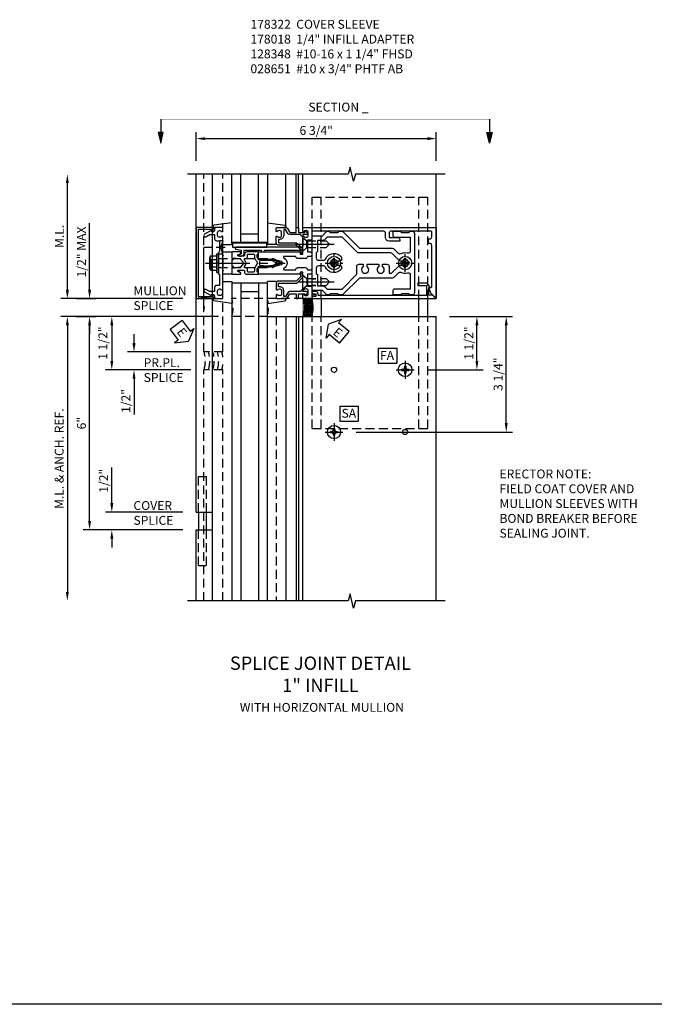
# Model space of a CAD drawing. Units: inches. Extents: x 0 to 172, y 0 to 108.
# Drawn here: x 57 to 75, y 75 to 103 of the extents above; entities that cross this region are included whole.
import ezdxf
from ezdxf.enums import TextEntityAlignment as Align

# ---------------------------------------------------------------- set-up
doc = ezdxf.new("R2010")
doc.units = ezdxf.units.IN
doc.header["$MEASUREMENT"] = 0
for name, pattern in [('CENTER', [2, 1.25, -0.25, 0.25, -0.25]), ('HIDDEN', [0.375, 0.25, -0.125]), ('PHANTOM', [2.5, 1.25, -0.25, 0.25, -0.25, 0.25, -0.25])]:
    doc.linetypes.add(name, pattern=pattern)
doc.layers.get('0').update_dxf_attribs({"color": 4})
for name, color, linetype in [('CENTER', 1, 'CENTER'), ('DIME', 2, 'Continuous'), ('HIDDEN', 3, 'HIDDEN'), ('PARTSLIST', 3, 'Continuous'), ('PHANTOM', 7, 'PHANTOM'), ('TEXT', 3, 'Continuous')]:
    doc.layers.add(name, color=color, linetype=linetype)
doc.styles.get("Standard").update_dxf_attribs({"font": 'arial.ttf'})
doc.dimstyles.new('EXT_ON-OFF', dxfattribs={"dimscale": 2, "dimtxt": 0.125, "dimasz": 0.125, "dimexe": 0.09, "dimexo": 0.1875, "dimgap": 0.05, "dimtad": 3, "dimdec": 5, "dimzin": 3, "dimdsep": 46, "dimlunit": 5, "dimtxsty": 'Standard', "dimcen": 0, "dimse2": 1, "dimadec": 0, "dimazin": 0, "dimtfac": 1, "dimtdec": 4, "dimtofl": 0, "dimtmove": 0, "dimatfit": 0, "dimfxl": 1, "dimfrac": 2, "dimtolj": 1, "dimtzin": 3, "dimarcsym": 0})
doc.dimstyles.new('EXT_ON-ON', dxfattribs={"dimscale": 2, "dimtxt": 0.125, "dimasz": 0.125, "dimexe": 0.09, "dimexo": 0.1875, "dimgap": 0.05, "dimtad": 3, "dimdec": 5, "dimzin": 3, "dimdsep": 46, "dimlunit": 5, "dimtxsty": 'Standard', "dimcen": 0, "dimadec": 0, "dimazin": 0, "dimtfac": 1, "dimtdec": 5, "dimtofl": 0, "dimtmove": 0, "dimatfit": 0, "dimfxl": 1, "dimfrac": 2, "dimtolj": 1, "dimtzin": 3, "dimarcsym": 0})
doc.dimstyles.new('EXT_ON-ONNL', dxfattribs={"dimscale": 2, "dimtxt": 0.125, "dimasz": 0.125, "dimexe": 0.09, "dimexo": 0.1875, "dimgap": 0.05, "dimtad": 3, "dimdec": 5, "dimzin": 3, "dimdsep": 46, "dimlunit": 5, "dimtxsty": 'Standard', "dimcen": 0, "dimadec": 0, "dimazin": 0, "dimtfac": 1, "dimtdec": 4, "dimtofl": 0, "dimtmove": 2, "dimatfit": 3, "dimfxl": 1, "dimfrac": 2, "dimtolj": 1, "dimtzin": 3, "dimarcsym": 0})

# ---------------------------------------------------------------- blocks, each defined once
blk = doc.blocks.new('ESEAL2')
at = {"layer": 'TEXT', "color": 7}
for p, q in [((0.196, 0.338), (0, 0)), ((0.196, 0.21), (0.196, 0.338)), ((0.196, -0.338), (0, 0)), ((0.575, 0.21), (0.196, 0.21)), ((0.575, 0.21), (0.575, -0.21)), ((0.575, -0.21), (0.196, -0.21)), ((0.196, -0.21), (0.196, -0.338))]:
    blk.add_line(p, q, dxfattribs=at)
at = {"layer": 'TEXT', "color": 3}
blk.add_text('E', height=0.25, dxfattribs=at).set_placement((0.247, -0.116))
blk = doc.blocks.new('*D206')
at = {"layer": 'DIME', "color": 0, "lineweight": -2, "transparency": 16777216}
for p, q in [((6.125, 8), (7.074, 8)), ((6.894, 6.75), (6.894, 7.75)), ((5.5, 6.5), (7.074, 6.5))]:
    blk.add_line(p, q, dxfattribs=at)
at = {"layer": 'DIME', "color": 0, "transparency": 16777216}
for points in [[(6.853, 7.75), (6.936, 7.75), (6.894, 8)], [(6.853, 6.75), (6.936, 6.75), (6.894, 6.5)]]:
    blk.add_solid(points, dxfattribs=at)
at = {"layer": 'DIME', "color": 0, "transparency": 16777216, "insert": (6.665, 7.25), "char_height": 0.25, "attachment_point": 5, "rotation": 90}
blk.add_mtext('\\A1;1 1/2"', dxfattribs=at)
blk = doc.blocks.new('*D207')
at = {"layer": 'DIME', "color": 0, "lineweight": -2, "transparency": 16777216}
for p, q in [((6.125, 8), (7.899, 8)), ((7.719, 5), (7.719, 7.75)), ((3.499, 4.75), (7.899, 4.75))]:
    blk.add_line(p, q, dxfattribs=at)
at = {"layer": 'DIME', "color": 0, "transparency": 16777216}
for points in [[(7.678, 7.75), (7.761, 7.75), (7.719, 8)], [(7.678, 5), (7.761, 5), (7.719, 4.75)]]:
    blk.add_solid(points, dxfattribs=at)
at = {"layer": 'DIME', "color": 0, "transparency": 16777216, "insert": (7.49, 6.375), "char_height": 0.25, "attachment_point": 5, "rotation": 90}
blk.add_mtext('\\A1;3 1/4"', dxfattribs=at)
blk = doc.blocks.new('SATTACH')
at = {"layer": 'TEXT', "color": 7}
for p, q in [((-0.259, 0.21), (0.259, 0.21)), ((-0.259, 0.21), (-0.259, -0.21)), ((0.259, 0.21), (0.259, -0.21)), ((-0.259, -0.21), (0.259, -0.21))]:
    blk.add_line(p, q, dxfattribs=at)
at = {"layer": 'TEXT', "color": 3}
blk.add_text('SA', height=0.25, dxfattribs=at).set_placement((-0.211, -0.116))
blk = doc.blocks.new('FATTACH')
at = {"layer": 'TEXT', "color": 7}
for p, q in [((-0.259, 0.21), (0.259, 0.21)), ((-0.259, 0.21), (-0.259, -0.21)), ((0.259, 0.21), (0.259, -0.21)), ((-0.259, -0.21), (0.259, -0.21))]:
    blk.add_line(p, q, dxfattribs=at)
at = {"layer": 'TEXT', "color": 3}
blk.add_text('FA', height=0.25, dxfattribs=at).set_placement((-0.211, -0.116))
blk = doc.blocks.new('B178006')
blk.add_lwpolyline([(-0.95, -0.94), (0.95, -0.94), (0.95, -0.576), (0.92, -0.576, -1), (0.92, -0.496), (0.94, -0.496, -0.414214), (1, -0.556), (1, -1), (-1, -1), (-1, -0.556, -0.414214), (-0.94, -0.496), (-0.92, -0.496, -1), (-0.92, -0.576), (-0.95, -0.576)], format="xyb", close=True)
blk = doc.blocks.new('B178300')
blk.add_lwpolyline([(-0.25, -0.195), (-0.25, 0.195), (-0.235, 0.21), (-0.25, 0.225), (-0.25, 0.423), (-0.265, 0.439), (-0.25, 0.454), (-0.25, 0.742, 0.669376), (-0.276, 0.753, -0.199773), (-0.339, 0.726), (-0.35, 0.726, -0.414214), (-0.4, 0.776), (-0.4, 0.864, -0.414214), (-0.35, 0.914), (-0.339, 0.914, -0.199773), (-0.276, 0.887, 0.669376), (-0.25, 0.898), (-0.25, 0.98, 0.414214), (-0.27, 1), (-0.456, 1, 0.414214), (-0.486, 0.97), (-0.486, 0.93, -0.84909), (-0.583, 0.914), (-0.766, 0.809, 1), (-0.726, 0.739), (-0.621, 0.8), (-0.486, 0.8), (-0.486, 0.686, 0.414214), (-0.426, 0.626), (-0.35, 0.626), (-0.35, 0.325), (-0.375, 0.3), (-0.375, 0.015), (-0.36, 0), (-0.375, -0.015), (-0.375, -0.3), (-0.35, -0.325), (-0.35, -0.626), (-0.426, -0.626, 0.414214), (-0.486, -0.686), (-0.486, -0.8), (-0.621, -0.8), (-0.726, -0.739, 1), (-0.766, -0.809), (-0.583, -0.914, -0.84909), (-0.486, -0.93), (-0.486, -0.97, 0.414214), (-0.456, -1), (-0.27, -1, 0.414214), (-0.25, -0.98), (-0.25, -0.898, 0.669376), (-0.276, -0.887, -0.199773), (-0.339, -0.914), (-0.35, -0.914, -0.414214), (-0.4, -0.864), (-0.4, -0.776, -0.414214), (-0.35, -0.726), (-0.339, -0.726, -0.199773), (-0.276, -0.753, 0.669376), (-0.25, -0.742), (-0.25, -0.454), (-0.265, -0.438), (-0.25, -0.424), (-0.25, -0.225), (-0.235, -0.21)], format="xyb", close=True)
blk = doc.blocks.new('DARRSEC')
for p, q in [((-0.375593, 0.074131), (-0.672113, 0)), ((-0.672113, 0), (-0.375593, -0.074132)), ((-0.375593, -0.074132), (-0.375593, 0.074131)), ((0, 0), (-0.375593, 0))]:
    blk.add_line(p, q)
blk.add_solid([(-0.672113, 0), (-0.375593, 0.074131), (-0.375593, -0.074132)])
blk = doc.blocks.new('B128930')
for p, q in [((0, 0.192), (0.112, 0.095)), ((0, 0.192), (0, -0.192)), ((0.112, 0.095), (0.655, 0.095)), ((0.112, -0.095), (0.112, 0.095)), ((0.75, 0), (0.655, 0.095)), ((0, -0.192), (0.112, -0.095)), ((0.112, -0.095), (0.655, -0.095)), ((0.75, 0), (0.655, -0.095))]:
    blk.add_line(p, q)
at = {"layer": 'CENTER'}
blk.add_line((-0.125, 0), (0.875, 0), dxfattribs=at)
blk = doc.blocks.new('B128570H')
for p, q in [((-0.118, 0.023), (-0.023, 0.023)), ((-0.023, 0.023), (-0.023, 0.118)), ((0.023, 0.023), (0.023, 0.118)), ((0.023, 0.023), (0.118, 0.023)), ((-0.118, -0.023), (-0.023, -0.023)), ((-0.023, -0.118), (-0.023, -0.023)), ((0.023, -0.118), (0.023, -0.023)), ((0.023, -0.023), (0.118, -0.023))]:
    blk.add_line(p, q)
blk.add_circle((0, 0), 0.186)
for start, end in [(168.9499, 191.0501), (78.9499, 101.0501), (348.9499, 11.0501), (258.9499, 281.0501)]:
    blk.add_arc((0, 0), 0.12, start, end)
at = {"layer": 'CENTER', "linetype": 'CENTER', "ltscale": 0.25}
for p, q in [((-0.25, 0), (0.25, 0)), ((0, -0.25), (0, 0.25))]:
    blk.add_line(p, q, dxfattribs=at)
blk = doc.blocks.new('B178018')
blk.add_lwpolyline([(1, 1.105, 0.414214), (0.98, 1.125), (0.863, 1.125), (0.863, 1.3), (0.883, 1.3, 0.641869), (0.894, 1.325), (0.856, 1.37, 0.695143), (0.803, 1.35), (0.803, 1.25), (0.742, 1.25, 0.668179), (0.737, 1.237), (0.782, 1.192, 0.198912), (0.787, 1.19), (0.803, 1.19), (0.803, 0.878, 0.267949), (0.833, 0.826), (0.94, 0.764), (0.94, 0.71), (0.776, 0.71, 0.414214), (0.666, 0.6), (0.666, 0.56), (0.568, 0.56), (0.568, 1.057, 0.198912), (0.55, 1.099), (0.425, 1.224, 0.198912), (0.383, 1.242), (0.273, 1.242, 0.414214), (0.253, 1.222), (0.253, 1.202, 0.414214), (0.273, 1.182), (0.383, 1.182), (0.508, 1.057), (0.508, 0.56, 0.414214), (0.568, 0.5), (0.742, 0.5, 0.669376), (0.753, 0.526, -0.199773), (0.726, 0.589), (0.726, 0.6, -0.414214), (0.776, 0.65), (0.864, 0.65, -0.414214), (0.914, 0.6), (0.914, 0.589, -0.199773), (0.887, 0.526, 0.669376), (0.898, 0.5), (0.98, 0.5, 0.414214), (1, 0.52), (1, 0.764, 0.267949), (0.97, 0.816), (0.863, 0.878), (0.863, 1.065), (0.98, 1.065, 0.414214), (1, 1.085)], format="xyb", close=True)
blk = doc.blocks.new('B162310-M')
for p, q in [((-0.313, -0.25), (-0.313, 0)), ((0.313, 0), (0.313, -0.25))]:
    blk.add_line(p, q)
at = {"ltscale": 0.25}
for p, q in [((-0.1, 0), (0.1, 0)), ((-0.105, -0.25), (0.105, -0.25))]:
    blk.add_line(p, q, dxfattribs=at)
blk = doc.blocks.new('B027850-M')
blk.add_line((-0.3, 0.15), (-0.3, 0.4))
blk.add_lwpolyline([(0.314, 0.4), (0.242, -0.103, -0.373552), (0.223, -0.12), (0.2, -0.12, -0.414214), (0.18, -0.1), (0.18, -0.056)], format="xyb")
blk = doc.blocks.new('B128348-H')
for p, q in [((-0.102, 0.016), (-0.102, -0.016)), ((-0.102, 0.016), (-0.067, 0.016)), ((-0.016, 0.102), (0.016, 0.102)), ((-0.016, 0.102), (-0.016, 0.067)), ((0.016, 0.102), (0.016, 0.067)), ((0.067, 0.016), (0.102, 0.016)), ((0.102, 0.016), (0.102, -0.016)), ((-0.102, -0.016), (-0.067, -0.016)), ((-0.016, -0.067), (-0.016, -0.102)), ((-0.016, -0.102), (0.016, -0.102)), ((0.016, -0.067), (0.016, -0.102)), ((0.067, -0.016), (0.102, -0.016))]:
    blk.add_line(p, q)
blk.add_circle((0, 0), 0.193)
for centre, start, end in [((-0.067, 0.067), 270, 0), ((0.067, 0.067), 180, 270), ((-0.067, -0.067), 0, 89.9999), ((0.067, -0.067), 90, 180)]:
    blk.add_arc(centre, 0.051, start, end)
at = {"layer": 'CENTER'}
for p, q in [((-0.255, 0), (0.255, 0)), ((0, 0.255), (0, -0.255))]:
    blk.add_line(p, q, dxfattribs=at)
blk = doc.blocks.new('B178014')
for points in [[(1.177, -0.885), (1.25, -0.885), (1.28, -0.855), (1.47, -0.855), (1.5, -0.885), (1.609, -0.885, 0.198912), (1.631, -0.876), (2.097, -0.41), (3.024, -0.41, 0.198912), (3.067, -0.392), (3.188, -0.271, -0.314012), (3.256, -0.259, 0.171809), (3.445, -0.276, -0.489155), (3.52, -0.334), (3.52, -0.73), (3.085, -0.73, 0.414214), (3.025, -0.79), (3.025, -0.855, 0.414214), (3.055, -0.885), (3.25, -0.885), (3.28, -0.855), (3.47, -0.855), (3.5, -0.885), (3.585, -0.885, 0.414214), (3.645, -0.825), (3.645, 0.825, 0.414214), (3.585, 0.885), (3.5, 0.885), (3.47, 0.855), (3.28, 0.855), (3.25, 0.885), (3.055, 0.885, 0.414214), (3.025, 0.855), (3.025, 0.79, 0.414214), (3.085, 0.73), (3.52, 0.73), (3.52, 0.334, -0.489155), (3.445, 0.276, 0.171809), (3.256, 0.259, -0.314012), (3.188, 0.271), (3.067, 0.392, 0.198912), (3.024, 0.41), (2.097, 0.41), (1.631, 0.876, 0.198912), (1.609, 0.885), (1.5, 0.885), (1.47, 0.855), (1.28, 0.855), (1.25, 0.885), (1.177, 0.885, 0.198912), (1.156, 0.876), (1.041, 0.761), (0.78, 0.761, 0.414214), (0.75, 0.731), (0.75, 0.546), (0.765, 0.531), (0.75, 0.516), (0.75, -0.516), (0.765, -0.531), (0.75, -0.546), (0.75, -0.731, 0.414214), (0.78, -0.761), (1.041, -0.761), (1.156, -0.876, 0.198912)], [(1.041, 0.636), (0.91, 0.636), (0.91, 0.325), (0.875, 0.29), (0.875, 0.14, 0.414214), (0.935, 0.08), (1.076, 0.08, 0.290987), (1.131, 0.115, -0.563903), (1.59, 0.163), (1.59, 0.115, -0.414214), (1.53, 0.055), (1.459, 0.055, 3.356627), (1.459, -0.055), (1.53, -0.055, -0.414214), (1.59, -0.115), (1.59, -0.163, -0.563903), (1.131, -0.115, 0.290987), (1.076, -0.08), (0.935, -0.08, 0.414214), (0.875, -0.14), (0.875, -0.29), (0.91, -0.325), (0.91, -0.636), (1.041, -0.636, -0.198912), (1.13, -0.673), (1.187, -0.73), (1.6, -0.73), (2.015, -0.315), (2.015, -0.092, -0.414214), (2.075, -0.032), (2.195, -0.032), (2.195, -0.103, 3.356627), (2.305, -0.103), (2.305, -0.032), (2.632, -0.032), (2.632, -0.103, 3.356627), (2.742, -0.103), (2.742, -0.032), (2.862, -0.032, -0.414214), (2.922, -0.092), (2.922, -0.285), (2.973, -0.285, 0.198912), (3.015, -0.267), (3.21, -0.073, -0.198912), (3.252, -0.055), (3.291, -0.055, 3.356627), (3.291, 0.055), (3.252, 0.055, -0.198912), (3.21, 0.073), (3.015, 0.267, 0.198912), (2.973, 0.285), (2.07, 0.285, -0.198912), (2.027, 0.303), (1.6, 0.73), (1.187, 0.73), (1.13, 0.673, -0.198912)]]:
    blk.add_lwpolyline(points, format="xyb", close=True)
blk = doc.blocks.new('b178303')
at = {"layer": 'HIDDEN', "ltscale": 0.25}
for p, q in [((0.75, 0.62225), (0.91, 0.62225)), ((0.75, 0.44025), (0.91, 0.44025)), ((0.75, -0.44025), (0.91, -0.44025)), ((0.75, -0.62225), (0.91, -0.62225))]:
    blk.add_line(p, q, dxfattribs=at)
blk.add_blockref('B178014', (0, 0))
blk = doc.blocks.new('15165365')
at = {"layer": 'HIDDEN'}
for p, q in [((-0.25, 8.93), (-0.375, 8.555)), ((-0.25, 8.93), (-0.35, 8.93)), ((-0.25, 8.555), (-0.35, 8.93)), ((-0.25, 8.555), (-0.375, 8.555))]:
    blk.add_line(p, q, dxfattribs=at)
blk = doc.blocks.new('B028651-H')
at = {"color": 1, "linetype": 'CENTER'}
for p, q in [((-0.248, 0), (0.248, 0)), ((0, 0.248), (0, -0.248))]:
    blk.add_line(p, q, dxfattribs=at)
for p, q in [((-0.099, 0.015), (-0.099, -0.015)), ((-0.099, 0.015), (-0.065, 0.015)), ((-0.015, 0.099), (0.015, 0.099)), ((-0.015, 0.099), (-0.015, 0.065)), ((0.015, 0.099), (0.015, 0.065)), ((0.065, 0.015), (0.099, 0.015)), ((0.099, 0.015), (0.099, -0.015)), ((-0.099, -0.015), (-0.065, -0.015)), ((-0.015, -0.065), (-0.015, -0.099)), ((-0.015, -0.099), (0.015, -0.099)), ((0.015, -0.065), (0.015, -0.099)), ((0.065, -0.015), (0.099, -0.015))]:
    blk.add_line(p, q)
blk.add_circle((0, 0), 0.186)
for centre, start, end in [((-0.065, 0.065), 270, 0), ((0.065, 0.065), 180, 270), ((-0.065, -0.065), 0, 89.9999), ((0.065, -0.065), 90, 180)]:
    blk.add_arc(centre, 0.0498, start, end)
at = {"layer": 'CENTER'}
for p, q in [((-0.212, 0), (0.212, 0)), ((0, 0.248), (0, -0.212))]:
    blk.add_line(p, q, dxfattribs=at)
blk = doc.blocks.new('B128960')
for p, q in [((-0.24, -0.153), (-0.24, 0.156)), ((-0.205, 0.206), (-0.05, 0.206)), ((-0.205, 0.105), (-0.05, 0.105)), ((-0.05, -0.26), (-0.05, 0.26)), ((-0.05, 0.26), (0, 0.26)), ((0, -0.26), (0, 0.26)), ((-0.205, -0.101), (-0.05, -0.101)), ((-0.205, -0.203), (-0.05, -0.203)), ((-0.05, -0.26), (0, -0.26))]:
    blk.add_line(p, q)
for centre, radius, start, end in [((-0.186, 0.155), 0.0543, 110.9107, 249.0893), ((-0.071, 0.002), 0.169, 142.5556, 217.4444), ((-0.186, -0.152), 0.0543, 110.9107, 249.0893)]:
    blk.add_arc(centre, radius, start, end)
at = {"layer": 'CENTER'}
blk.add_line((-0.365, 0), (1.875, 0), dxfattribs=at)
at = {"layer": 'HIDDEN'}
for p, q in [((-0.228, 0.19), (-0.209, 0.19)), ((-0.209, -0.187), (-0.209, 0.19)), ((0, 0.125), (1.533, 0.125)), ((1.75, 0), (1.533, 0.125)), ((1.75, 0), (1.533, -0.125)), ((-0.228, -0.187), (-0.209, -0.187)), ((0, -0.125), (1.533, -0.125))]:
    blk.add_line(p, q, dxfattribs=at)
blk = doc.blocks.new('B162316')
blk.add_lwpolyline([(-1.15, 4.893), (-1.15, 4.793), (-0.938, 4.793), (-0.938, 4.825), (-0.823, 4.759, -0.267949), (-0.816, 4.746), (-0.816, 4.481), (-0.878, 4.481), (-0.878, 4.731), (-1.16, 4.731), (-1.16, 1.676), (-1.11, 1.676, -0.414214), (-1.05, 1.616), (-1.05, 1.536, -1), (-1.11, 1.536), (-1.11, 1.611), (-1.19, 1.611), (-1.19, 1.526, -0.414214), (-1.21, 1.506), (-1.25, 1.506), (-1.25, 4.969, -0.668179), (-1.233, 4.976)], format="xyb", close=True)
blk = doc.blocks.new('B171300')
for points in [[(0.75, 0.285, -0.198912), (0.747, 0.277), (0.721, 0.251, 0.198912), (0.715, 0.237), (0.715, 0.163, 0.198912), (0.721, 0.149), (0.741, 0.129, -0.198912), (0.744, 0.121), (0.744, 0.106, 0.453546), (0.757, 0.094, -0.066292), (1.173, 0.094), (1.251, 0.05, -0.57735), (1.251, -0.05), (1.173, -0.094, -0.066292), (0.757, -0.094, 0.453546), (0.744, -0.106), (0.744, -0.121, -0.198912), (0.741, -0.129), (0.721, -0.149, 0.198912), (0.715, -0.163), (0.715, -0.237, 0.198912), (0.721, -0.251), (0.747, -0.277, -0.198912), (0.75, -0.285), (0.75, -0.301, -0.414214), (0.738, -0.313), (0.42, -0.313, -0.414214), (0.357, -0.25), (0.357, -0.226, 0.414214), (0.326, -0.195), (0.19, -0.195, 0.414214), (0.17, -0.215), (0.17, -0.223, 0.414214), (0.19, -0.243), (0.193, -0.243, -0.131652), (0.203, -0.246), (0.247, -0.271, -0.267949), (0.257, -0.288), (0.257, -0.293, -0.414214), (0.237, -0.313), (0.012, -0.313, -0.414214), (0, -0.301), (0, -0.133, -0.267949), (0.01, -0.116), (0.038, -0.1, -0.57735), (0.05, -0.106), (0.05, -0.127, 0.466308), (0.073, -0.146), (0.232, -0.118, 0.176327), (0.243, -0.112), (0.316, -0.025, 0.36397), (0.316, 0.025), (0.243, 0.112, 0.176327), (0.232, 0.118), (0.073, 0.146, 0.466308), (0.05, 0.127), (0.05, 0.106, -0.57735), (0.038, 0.1), (0.01, 0.116, -0.267949), (0, 0.133), (0, 0.301, -0.414214), (0.012, 0.313), (0.237, 0.313, -0.414214), (0.257, 0.293), (0.257, 0.288, -0.267949), (0.247, 0.271), (0.203, 0.246, -0.131652), (0.193, 0.243), (0.19, 0.243, 0.414214), (0.17, 0.223), (0.17, 0.215, 0.414214), (0.19, 0.195), (0.326, 0.195, 0.414214), (0.357, 0.226), (0.357, 0.25, -0.414214), (0.42, 0.313), (0.738, 0.313, -0.414214), (0.75, 0.301)], [(0.624, 0.242, -0.414214), (0.644, 0.222), (0.644, 0.173, 0.109518), (0.652, 0.14), (0.679, 0.08, 0.092094), (0.696, 0.057, -0.424958), (0.696, -0.057, 0.092094), (0.679, -0.08), (0.652, -0.14, 0.109518), (0.644, -0.173), (0.644, -0.222, -0.414214), (0.624, -0.242), (0.448, -0.242, -0.414214), (0.428, -0.222), (0.428, -0.164, 0.414214), (0.388, -0.124), (0.367, -0.124, -0.63707), (0.352, -0.092), (0.37, -0.071, 0.36397), (0.37, 0.071), (0.352, 0.092, -0.63707), (0.367, 0.124), (0.388, 0.124, 0.414214), (0.428, 0.164), (0.428, 0.222, -0.414214), (0.448, 0.242)], [(0.799, 0.064, -0.058411), (1.158, 0.061, -0.099915), (1.165, 0.058), (1.233, 0.019, -0.57735), (1.233, -0.019), (1.165, -0.058, -0.099915), (1.158, -0.061, -0.058411), (0.799, -0.064, -0.506706), (0.783, -0.036, 0.20965), (0.783, 0.036, -0.506706)]]:
    blk.add_lwpolyline(points, format="xyb", close=True)
blk = doc.blocks.new('B179212')
blk.add_lwpolyline([(1.859, 0.128), (2.065, 0.128, 0.414214), (2.125, 0.188), (2.22, 0.188, 0.414214), (2.25, 0.218), (2.25, 0.283, 0.414214), (2.22, 0.313), (2.125, 0.313), (2.125, 0.645), (2.23, 0.645, 0.414214), (2.25, 0.665), (2.25, 0.87), (2.331, 0.87, 1), (2.331, 0.93), (2.25, 0.93), (2.25, 0.98, 0.414214), (2.23, 1), (2.02, 1, 0.414214), (2, 0.98), (2, 0.898, 0.669376), (2.026, 0.887, -0.199773), (2.089, 0.914), (2.1, 0.914, -0.414214), (2.15, 0.864), (2.15, 0.776, -0.414214), (2.1, 0.726), (2.089, 0.726, -0.199773), (2.026, 0.753, 0.669376), (2, 0.742), (2, 0.546), (2.015, 0.531), (2, 0.516), (2, 0.263, -0.414214), (1.99, 0.253), (1.934, 0.253, -0.414214), (1.924, 0.263), (1.924, 0.303, 0.414214), (1.914, 0.313), (0.75, 0.313), (0.75, 0.273), (0.735, 0.258), (0.75, 0.243), (0.75, 0.17), (0.735, 0.155), (0.75, 0.14), (0.75, 0.1), (1.18, 0.1), (1.398, 0.042, -0.767327), (1.398, -0.042), (1.18, -0.1), (0.75, -0.1), (0.75, -0.14), (0.735, -0.155), (0.75, -0.17), (0.75, -0.243), (0.735, -0.258), (0.75, -0.273), (0.75, -0.313), (1.914, -0.313, 0.414214), (1.924, -0.303), (1.924, -0.263, -0.414214), (1.934, -0.253), (1.99, -0.253, -0.414214), (2, -0.263), (2, -0.516), (2.015, -0.531), (2, -0.546), (2, -0.742, 0.669376), (2.026, -0.753, -0.199773), (2.089, -0.726), (2.1, -0.726, -0.414214), (2.15, -0.776), (2.15, -0.864, -0.414214), (2.1, -0.914), (2.089, -0.914, -0.199773), (2.026, -0.887, 0.669376), (2, -0.898), (2, -0.98, 0.414214), (2.02, -1), (5.75, -1), (5.75, 0.969, 0.668179), (5.733, 0.976), (5.599, 0.842), (5.543, 0.688), (5.595, 0.688, -0.414214), (5.625, 0.658), (5.625, -0.495, -0.414214), (5.565, -0.555), (5.53, -0.555), (5.53, -0.68), (5.565, -0.68, -0.414214), (5.625, -0.74), (5.625, -0.87, -0.414214), (5.595, -0.9), (4.485, -0.9, -0.414214), (4.425, -0.84), (4.425, -0.72), (4.665, -0.72, 0.414214), (4.725, -0.66), (4.725, -0.62), (4.425, -0.62, 0.414214), (4.325, -0.72), (4.325, -0.84, -0.414214), (4.265, -0.9), (2.28, -0.9, -0.414214), (2.25, -0.87), (2.25, -0.665, 0.414214), (2.23, -0.645), (2.125, -0.645), (2.125, -0.313), (2.22, -0.313, 0.414214), (2.25, -0.283), (2.25, -0.218, 0.414214), (2.22, -0.188), (2.125, -0.188, 0.414214), (2.065, -0.128), (1.859, -0.128, 0.414214), (1.799, -0.188), (1.471, -0.188, -0.790683), (1.462, -0.15, 0.616785), (1.462, 0.15, -0.790683), (1.471, 0.188), (1.799, 0.188, 0.414214)], format="xyb", close=True)
blk.add_blockref('B171300', (0, 0))
blk = doc.blocks.new('B171305')
blk.add_lwpolyline([(1.99, 0.42, 0.414214), (1.96, 0.45), (0.12, 0.45, 0.904957), (0.114, 0.391), (0.267, 0.36), (0.267, 0.265), (0.213, 0.233, 0.767327), (0.223, 0.196), (0.267, 0.196, 0.414214), (0.347, 0.276), (0.347, 0.36), (0.83, 0.36), (0.83, 0.323, 0.414214), (0.84, 0.313), (0.91, 0.313, 0.414214), (0.92, 0.323), (0.92, 0.36), (1.934, 0.36), (1.934, 0.263, 0.414214), (1.944, 0.253), (1.98, 0.253, 0.414214), (1.99, 0.263)], format="xyb", close=True)
blk = doc.blocks.new('B127105')
blk.add_lwpolyline([(0, 0.125), (0, 0), (0.969, 0), (0.969, 0.125)], close=True)
blk = doc.blocks.new('*D208')
at = {"layer": 'DIME', "color": 0, "lineweight": -2, "transparency": 16777216}
for p, q in [((-0.375, 8), (-4.18, 8)), ((-4, 2.25), (-4, 7.75)), ((-1.375, 2), (-4.18, 2))]:
    blk.add_line(p, q, dxfattribs=at)
at = {"layer": 'DIME', "color": 0, "transparency": 16777216}
for points in [[(-4.042, 7.75), (-3.958, 7.75), (-4, 8)], [(-4.042, 2.25), (-3.958, 2.25), (-4, 2)]]:
    blk.add_solid(points, dxfattribs=at)
at = {"layer": 'DIME', "color": 0, "transparency": 16777216, "insert": (-4.228, 5), "char_height": 0.25, "attachment_point": 5, "rotation": 90}
blk.add_mtext('\\A1;6"', dxfattribs=at)
blk = doc.blocks.new('*D209')
at = {"layer": 'DIME', "color": 0, "lineweight": -2, "transparency": 16777216}
for p, q in [((-2.75, 7.25), (-2.75, 7.5)), ((-1.155, 7), (-2.93, 7)), ((-1.155, 6.5), (-2.93, 6.5)), ((-2.75, 6.25), (-2.75, 5.245))]:
    blk.add_line(p, q, dxfattribs=at)
at = {"layer": 'DIME', "color": 0, "transparency": 16777216}
for points in [[(-2.792, 7.25), (-2.708, 7.25), (-2.75, 7)], [(-2.792, 6.25), (-2.708, 6.25), (-2.75, 6.5)]]:
    blk.add_solid(points, dxfattribs=at)
at = {"layer": 'DIME', "color": 0, "transparency": 16777216, "insert": (-2.979, 5.622), "char_height": 0.25, "attachment_point": 5, "rotation": 90}
blk.add_mtext('\\A1;1/2"', dxfattribs=at)
blk = doc.blocks.new('*D210')
at = {"layer": 'DIME', "color": 0, "lineweight": -2, "transparency": 16777216}
for p, q in [((-0.375, 8), (-4.805, 8)), ((-4.625, 7.75), (-4.625, 0.25))]:
    blk.add_line(p, q, dxfattribs=at)
at = {"layer": 'DIME', "color": 0, "transparency": 16777216}
for points in [[(-4.667, 7.75), (-4.583, 7.75), (-4.625, 8)], [(-4.667, 0.25), (-4.583, 0.25), (-4.625, 0)]]:
    blk.add_solid(points, dxfattribs=at)
at = {"layer": 'DIME', "color": 0, "transparency": 16777216, "insert": (-4.855, 4), "char_height": 0.25, "attachment_point": 5, "rotation": 90}
blk.add_mtext('\\A1;M.L. & ANCH. REF.', dxfattribs=at)
blk = doc.blocks.new('*D211')
at = {"layer": 'DIME', "color": 0, "lineweight": -2, "transparency": 16777216}
for p, q in [((-3.375, 2.75), (-3.375, 3.755)), ((-1.375, 2.5), (-3.555, 2.5)), ((-1.375, 2), (-3.555, 2)), ((-3.375, 1.75), (-3.375, 1.5))]:
    blk.add_line(p, q, dxfattribs=at)
at = {"layer": 'DIME', "color": 0, "transparency": 16777216}
for points in [[(-3.417, 2.75), (-3.333, 2.75), (-3.375, 2.5)], [(-3.417, 1.75), (-3.333, 1.75), (-3.375, 2)]]:
    blk.add_solid(points, dxfattribs=at)
at = {"layer": 'DIME', "color": 0, "transparency": 16777216, "insert": (-3.604, 3.378), "char_height": 0.25, "attachment_point": 5, "rotation": 90}
blk.add_mtext('\\A1;1/2"', dxfattribs=at)
blk = doc.blocks.new('ESEAL1')
at = {"layer": 'TEXT', "color": 7}
for p, q in [((-0.196, 0.338), (0, 0)), ((-0.196, 0.21), (-0.196, 0.338)), ((-0.575, 0.21), (-0.575, -0.21)), ((-0.575, 0.21), (-0.196, 0.21)), ((-0.196, -0.338), (0, 0)), ((-0.575, -0.21), (-0.196, -0.21)), ((-0.196, -0.21), (-0.196, -0.338))]:
    blk.add_line(p, q, dxfattribs=at)
at = {"layer": 'TEXT', "color": 3}
blk.add_text('E', height=0.25, dxfattribs=at).set_placement((-0.413, -0.116))
blk = doc.blocks.new('*D212')
at = {"layer": 'DIME', "color": 0, "lineweight": -2, "transparency": 16777216}
for p, q in [((-4.625, 8.75), (-4.625, 11.75)), ((-1.375, 8.5), (-4.805, 8.5))]:
    blk.add_line(p, q, dxfattribs=at)
at = {"layer": 'DIME', "color": 0, "transparency": 16777216}
for points in [[(-4.667, 11.75), (-4.583, 11.75), (-4.625, 12)], [(-4.667, 8.75), (-4.583, 8.75), (-4.625, 8.5)]]:
    blk.add_solid(points, dxfattribs=at)
at = {"layer": 'DIME', "color": 0, "transparency": 16777216, "insert": (-4.85, 10.25), "char_height": 0.25, "attachment_point": 5, "rotation": 90}
blk.add_mtext('\\A1;M.L.', dxfattribs=at)
blk = doc.blocks.new('*D213')
at = {"layer": 'DIME', "color": 0, "lineweight": -2, "transparency": 16777216}
for p, q in [((-0.375, 8), (-3.555, 8)), ((-3.375, 7.75), (-3.375, 6.75)), ((-1.155, 6.5), (-3.555, 6.5))]:
    blk.add_line(p, q, dxfattribs=at)
at = {"layer": 'DIME', "color": 0, "transparency": 16777216}
for points in [[(-3.417, 7.75), (-3.333, 7.75), (-3.375, 8)], [(-3.417, 6.75), (-3.333, 6.75), (-3.375, 6.5)]]:
    blk.add_solid(points, dxfattribs=at)
at = {"layer": 'DIME', "color": 0, "transparency": 16777216, "insert": (-3.625, 7.25), "char_height": 0.25, "attachment_point": 5, "rotation": 90}
blk.add_mtext('\\A1;1 1/2"', dxfattribs=at)
blk = doc.blocks.new('*D214')
at = {"layer": 'DIME', "color": 0, "lineweight": -2, "transparency": 16777216}
for p, q in [((-4, 8.75), (-4, 10.623)), ((-4.375, 8.5), (-3.82, 8.5)), ((-4.375, 8), (-3.82, 8)), ((-4, 7.75), (-4, 7.5))]:
    blk.add_line(p, q, dxfattribs=at)
at = {"layer": 'DIME', "color": 0, "transparency": 16777216}
for points in [[(-4.042, 8.75), (-3.958, 8.75), (-4, 8.5)], [(-4.042, 7.75), (-3.958, 7.75), (-4, 8)]]:
    blk.add_solid(points, dxfattribs=at)
at = {"layer": 'DIME', "color": 0, "transparency": 16777216, "insert": (-4.229, 9.812), "char_height": 0.25, "attachment_point": 5, "rotation": 90}
blk.add_mtext('\\A1;1/2" MAX', dxfattribs=at)
blk = doc.blocks.new('*D215')
at = {"layer": 'DIME', "color": 0, "lineweight": -2, "transparency": 16777216}
for p, q in [((-1, 12.375), (-1, 13.18)), ((5.75, 12.375), (5.75, 13.18)), ((-0.75, 13), (5.5, 13))]:
    blk.add_line(p, q, dxfattribs=at)
at = {"layer": 'DIME', "color": 0, "transparency": 16777216}
for points in [[(-0.75, 13.042), (-0.75, 12.958), (-1, 13)], [(5.5, 13.042), (5.5, 12.958), (5.75, 13)]]:
    blk.add_solid(points, dxfattribs=at)
at = {"layer": 'DIME', "color": 0, "transparency": 16777216, "insert": (2.375, 13.229), "char_height": 0.25, "attachment_point": 5}
blk.add_mtext('\\A1;6 3/4"', dxfattribs=at)
blk = doc.blocks.new('B178322-S')
for p, q in [((-0.9375, 2.500002), (-0.9375, 2.000002)), ((-0.721, 2.500002), (-0.721, 2.000002))]:
    blk.add_line(p, q)
at = {"layer": 'HIDDEN'}
for p, q in [((-0.9375, 2.500002), (-0.9375, 3.500002)), ((-0.9375, 3.500002), (-0.721, 3.500002)), ((-0.721, 3.500002), (-0.721, 2.500002)), ((-0.9375, 1.000002), (-0.9375, 2.000002)), ((-0.721, 2.000002), (-0.721, 1.000002)), ((-0.9375, 1.000002), (-0.721, 1.000002))]:
    blk.add_line(p, q, dxfattribs=at)
blk = doc.blocks.new('11340300')
for p, q in [((-225.641, -648.163), (-225.641, -646.183)), ((-225.391, -648.12), (-225.391, -646.183)), ((-224.891, -648.12), (-224.891, -646.183)), ((-224.641, -646.183), (-224.641, -648.163)), ((-224.641, -648.12), (-225.641, -648.12)), ((-224.891, -647.87), (-225.391, -647.87))]:
    blk.add_line(p, q)
blk = doc.blocks.new('11341400')
for p, q in [((-225.641, -649.203), (-225.641, -658.183)), ((-224.641, -658.183), (-224.641, -649.203)), ((-224.641, -649.246), (-225.641, -649.246)), ((-225.391, -649.246), (-225.391, -658.183)), ((-224.891, -649.496), (-225.391, -649.496)), ((-224.891, -649.246), (-224.891, -658.183))]:
    blk.add_line(p, q)
blk = doc.blocks.new('S179AS30A')
at = {"layer": 'HIDDEN'}
h = blk.add_hatch(dxfattribs=at)
h.set_pattern_fill('ANSI31', color=256, scale=0.5, style=0)
h.set_pattern_definition([(45, (6e-14, 9.5), (-0.0441942, 0.0441942), [])])
h.paths.add_polyline_path([(1.849426, 10.050428, 0.198912367), (1.807, 10.068002), (1.807, 10.008002), (1.932, 9.883002), (1.932, 9.773002, 0.414213562), (1.952, 9.753002), (1.972, 9.753002, 0.414213562), (1.992, 9.773002), (1.992, 9.883002, 0.198912367), (1.974426, 9.925428)])
for p, q in [((-1, 2.500002), (-1, 12.000002)), ((-0.539755, 0), (-0.539755, 12)), ((1.52, 10.542637), (1.52, 12.000001)), ((1.815, 10.480002), (1.815, 12.000001)), ((1.875, 10.480002), (1.875, 12.000001)), ((2, 10.480002), (2, 12.000001)), ((5.75, 8.500002), (5.75, 12)), ((2, 8.500002), (5.75, 8.500002)), ((2.26, 8.500002), (2.26, 8.000002)), ((2.51, 8.500002), (2.51, 8.000002)), ((5.26, 8.000002), (5.26, 8.500002)), ((5.51, 8.000002), (5.51, 8.500002)), ((1, 8.000002), (5.75, 8.000002)), ((1.52, 8.000002), (1.52, 0)), ((1.815, 8.000002), (1.815, 0)), ((1.875, 8.000002), (1.875, 0)), ((2, 0), (2, 8.000002)), ((5.75, 0), (5.75, 8.000002)), ((-1, 2.500002), (-0.539755, 2.500002)), ((-1, 0), (-1, 2.000002)), ((-1, 2.000002), (-0.539755, 2.000002))]:
    blk.add_line(p, q)
for points in [[(6, 12), (3.475492, 12), (3.425492, 11.800002), (3.325492, 12.200002), (3.275472, 12), (-1.25, 12.000002)], [(6, 0), (3.475492, 0), (3.425492, -0.199998), (3.325492, 0.200002), (3.275472, 0), (-1.25, 0)]]:
    blk.add_lwpolyline(points)
at = {"const_width": 0.005}
blk.add_lwpolyline([(2, 8.000002), (2, 8.637002)], dxfattribs=at)
for centre in [(2.875, 6.500002), (4.875, 4.750002)]:
    blk.add_circle(centre, 0.0735)
for centre in [(1.164387, 8.250002), (1.199685, 8.250002), (1.234983, 8.250002), (1.270282, 8.250002), (1.30558, 8.250002), (1.340878, 8.250002), (1.376176, 8.250002), (1.411475, 8.250002)]:
    blk.add_arc(centre, 0.875, 343.3984504, 16.6015496)
at = {"layer": 'HIDDEN'}
for p, q in [((-0.786, 7.000002), (-0.786, 12)), ((-0.25, 7.000002), (-0.25, 12)), ((2.26, 8.500002), (2.26, 11.350502)), ((2.26, 11.350502), (5.51, 11.350502)), ((2.51, 8.500002), (2.51, 11.350502)), ((5.26, 8.500002), (5.26, 11.350502)), ((5.51, 8.500002), (5.51, 11.350502)), ((1.807, 10.008002), (1.807, 10.068002)), ((-0.78375, 8.288767), (-0.78375, 9.938502)), ((-0.187301, 9.938502), (-0.78375, 9.938502)), ((2, 8.500002), (0, 8.500002)), ((1, 8.000002), (0, 8.000002)), ((1.25, 8.000002), (1.25, 0)), ((2.26, 4.850502), (2.26, 8.000002)), ((2.51, 4.850502), (2.51, 8.000002)), ((5.26, 4.850502), (5.26, 8.000002)), ((5.51, 4.850502), (5.51, 8.000002)), ((-0.25, 7.000002), (-0.786, 7.000002)), ((-0.786, 0), (-0.786, 6.500002)), ((-0.25, 6.500002), (-0.786, 6.500002)), ((-0.25, 0), (-0.25, 6.500002)), ((2.26, 4.850502), (5.51, 4.850502))]:
    blk.add_line(p, q, dxfattribs=at)
blk.add_lwpolyline([(-0.6275, 8.500002), (-0.94, 8.550002), (-0.94, 8.500002), (-0.6275, 8.550002)], close=True, dxfattribs=at)
for centre, start, end in [((-0.838525, 8.250002), 343.3984504, 16.6015496), ((0.161475, 8.250002), 343.3984504, 16.6015496), ((-1.618945, 6.750002), 343.3984504, 16.6015496), ((-1.493945, 6.750002), 343.3984504, 16.6015496), ((-1.368945, 6.750002), 343.3984504, 16.6015496), ((-1.243945, 6.750002), 343.3984504, 16.6015496), ((-1.118945, 6.750002), 6.7529817, 16.6015496), ((-1.118945, 6.750002), 343.3984504, 353.2470183)]:
    blk.add_arc(centre, 0.875, start, end, dxfattribs=at)
at = {"layer": 'PHANTOM', "const_width": 0.011}
blk.add_lwpolyline([(-2, 13.548656), (7.250984, 13.548656)], dxfattribs=at)
at = {"layer": 'TEXT', "linetype": 'ByBlock'}
blk.add_solid([(-0.750417, 8.288767), (-0.817083, 8.288767), (-0.78375, 8.088767)], dxfattribs=at)
for name, p in [('11340300', (225.640747, 658.183468)), ('B178300', (0, 9.500002)), ('b178303', (1.5, 9.500002)), ('15165365', (0, 1.195929)), ('B127105', (0.0155, 9.950002)), ('B128960', (-0.375, 9.500002)), ('B171305', (0, 9.500002)), ('B128570H', (2.875, 9.500002)), ('B128570H', (4.875, 9.500002)), ('11341400', (225.640747, 658.183468)), ('B128348-H', (4.875, 6.500002)), ('B028651-H', (2.875, 4.750002)), ('B178322-S', (0, 0))]:
    blk.add_blockref(name, p)
at = {"xscale": -1}
for name, p, rotation in [('B027850-M', (-0.4, 10.320002), 270), ('B178006', (0, 9.500002), 270), ('B179212', (0, 9.500002), 180), ('B178018', (0.75, 9.500002), 270), ('B027850-M', (1.4, 8.680002), 90), ('B162316', (0.75, 9.750002), 270)]:
    blk.add_blockref(name, p, dxfattribs=dict(at, rotation=rotation))
for name, p, rotation in [('B027850-M', (1.4, 10.320002), 90), ('B162310-M', (0, 9.500002), 270), ('B178018', (0.75, 9.500002), 270), ('B027850-M', (-0.4, 8.680002), 270)]:
    blk.add_blockref(name, p, dxfattribs=dict(rotation=rotation))
at = {"layer": 'HIDDEN'}
blk.add_blockref('B128930', (2, 10.031252), dxfattribs=at)
at = {"layer": 'HIDDEN', "xscale": -1, "rotation": 180}
blk.add_blockref('B128930', (2, 8.968752), dxfattribs=at)
at = {"layer": 'TEXT'}
for name, p, rotation in [('DARRSEC', (-2, 13.548656), 90), ('ESEAL1', (-1.221226, 7.301341), 307.0447322309296)]:
    blk.add_blockref(name, p, dxfattribs=dict(at, rotation=rotation))
at = {"layer": 'TEXT', "xscale": -1}
for name, p, rotation in [('DARRSEC', (7.250984, 13.548656), 270), ('ESEAL2', (2.720704, 7.778917), 140.3395086532269)]:
    blk.add_blockref(name, p, dxfattribs=dict(at, rotation=rotation))
at = {"layer": 'TEXT'}
for name, p in [('FATTACH', (4.378647, 6.89484)), ('SATTACH', (3.297133, 5.268766))]:
    blk.add_blockref(name, p, dxfattribs=at)
blk.add_text('SECTION _', height=0.25, dxfattribs=at).set_placement((3.000492, 13.762068), align=Align.CENTER)
for s, p in [('MULLION ', (-2.765932, 8.596532)), ('SPLICE', (-2.765932, 8.179865)), ('PR.PL.', (-2.478788, 6.574157)), ('SPLICE', (-2.478788, 6.15749)), ('COVER', (-2.765932, 2.557797)), ('SPLICE', (-2.765932, 2.14113))]:
    blk.add_text(s, height=0.25, dxfattribs=at).set_placement(p)
at = {"layer": 'TEXT', "insert": (7.529002, 3.695983), "char_height": 0.25, "width": 5.03958, "attachment_point": 1}
blk.add_mtext('ERECTOR NOTE:\\PFIELD COAT COVER AND\\PMULLION SLEEVES WITH\\PBOND BREAKER BEFORE \\PSEALING JOINT.', dxfattribs=at)
at = {"layer": 'DIME'}
dim = blk.add_linear_dim(base=(5.75, 13.000002), p1=(-1, 12.000002), p2=(5.75, 12.000002), dimstyle='EXT_ON-ON', override={"dimpost": '"'}, dxfattribs=at)
dim.commit()
dim.dimension.update_dxf_attribs({"geometry": '*D215', "text_midpoint": (2.375, 13.229351)})
for base, p1, p2, text, dimstyle, picture, middle in [((-4.625, 12.000002), (-1, 8.500002), (-1.25, 12.000002), 'M.L.', 'EXT_ON-OFF', '*D212', (-4.85, 10.250002)), ((-4, 8.500002), (-4.75, 8.000002), (-4.75, 8.500002), '<> MAX', 'EXT_ON-ON', '*D214', (-4.229263, 9.811547)), ((-4.625, 0), (0, 8.000002), (-1.25, 0), 'M.L. & ANCH. REF.', 'EXT_ON-OFF', '*D210', (-4.855031, 4.000001))]:
    dim = blk.add_linear_dim(base=base, p1=p1, p2=p2, angle=90, text=text, dimstyle=dimstyle, override={"dimpost": '"'}, dxfattribs=at)
    dim.commit()
    dim.dimension.update_dxf_attribs({"geometry": picture, "text_midpoint": middle})
for base, p1, p2, picture, middle in [((-4, 8.000002), (-1, 2.000002), (0, 8.000002), '*D208', (-4.227643, 5.000002)), ((7.719243, 8.000002), (3.1235, 4.750002), (5.75, 8.000002), '*D207', (7.489894, 6.375002)), ((-2.75, 6.500002), (-0.78042, 7.000002), (-0.78042, 6.500002), '*D209', (-2.979263, 5.622461)), ((-3.375, 2.500002), (-1, 2.000002), (-1, 2.500002), '*D211', (-3.604263, 3.377543))]:
    dim = blk.add_linear_dim(base=base, p1=p1, p2=p2, angle=90, dimstyle='EXT_ON-ON', override={"dimpost": '"'}, dxfattribs=at)
    dim.commit()
    dim.dimension.update_dxf_attribs({"geometry": picture, "text_midpoint": middle})
for base, p1, p2, dimstyle, picture, middle in [((-3.375, 6.500002), (0, 8.000002), (-0.78042, 6.500002), 'EXT_ON-ONNL', '*D213', (-3.625, 7.250002)), ((6.894171, 8.000002), (5.125, 6.500002), (5.75, 8.000002), 'EXT_ON-ON', '*D206', (6.894171, 7.250002))]:
    dim = blk.add_linear_dim(base=base, p1=p1, p2=p2, angle=90, dimstyle=dimstyle, override={"dimpost": '"'}, dxfattribs=at)
    dim.commit()
    dim.dimension.update_dxf_attribs({"geometry": picture, "text_midpoint": middle, "dimtype": 160})

msp = doc.modelspace()

# ---------------------------------------------------------------- linework, layer by layer
at = {"ltscale": 0.25}
msp.add_line((133.51872, 75.288014), (21.764919, 75.288014), dxfattribs=at)

# ---------------------------------------------------------------- block references
msp.add_blockref('S179AS30A', (63.300318, 86.630095), dxfattribs=at)

# ---------------------------------------------------------------- texts
at = {"layer": 'PARTSLIST', "ltscale": 0.25, "insert": (63.825061, 102.969732), "char_height": 0.25, "width": 7.34119594, "attachment_point": 1}
msp.add_mtext('178322  COVER SLEEVE\\P178018  1/4" INFILL ADAPTER\\P128348  #10-16 x 1 1/4" FHSD \\P028651  #10 x 3/4" PHTF AB', dxfattribs=at)
at = {"layer": 'TEXT', "ltscale": 0.25, "insert": (65.793423, 85.067787), "char_height": 0.375, "width": 6, "attachment_point": 2}
msp.add_mtext('SPLICE JOINT DETAIL\\P1" INFILL', dxfattribs=at)
at = {"layer": 'TEXT', "insert": (65.83423, 83.762464), "char_height": 0.25, "width": 6, "attachment_point": 2}
msp.add_mtext('WITH HORIZONTAL MULLION', dxfattribs=at)

doc.saveas('drawing.dxf')
